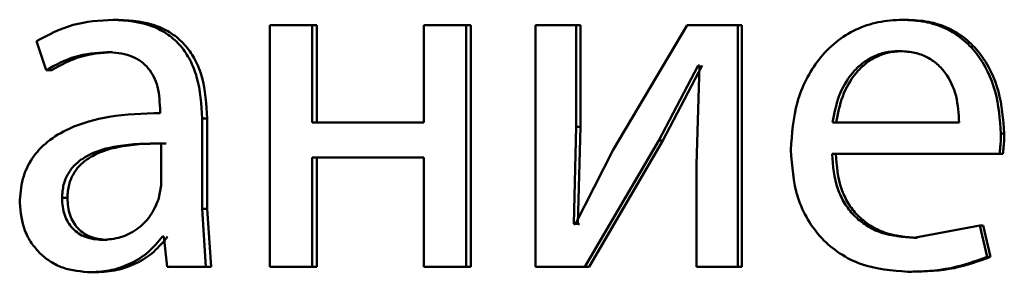
# Paper-space layout 'Лист1' of a CAD drawing. Units: millimetres. Extents: x -8441 to 7520, y -7929 to 5138.
# Drawn here: x -4290 to -4285, y 3296 to 3297 of the extents above; entities that cross this region are included whole.
import ezdxf

# ---------------------------------------------------------------- set-up
doc = ezdxf.new("R2010")
doc.units = ezdxf.units.MM

psp = doc.layouts.new('Лист1')

# ---------------------------------------------------------------- linework, layer by layer
at = {"color": 7, "linetype": 'Continuous', "lineweight": 50}
for p, q in [((-4289.676, 3296.7988), (-4289.7022, 3296.7988)), ((-4288.9263, 3296.7716), (-4288.9263, 3295.5767)), ((-4288.7177, 3296.7716), (-4288.9263, 3296.7716)), ((-4288.7177, 3296.2901), (-4288.7177, 3296.7716)), ((-4288.6937, 3296.7716), (-4288.7177, 3296.7716)), ((-4288.6937, 3296.2901), (-4288.6937, 3296.7716)), ((-4288.164, 3296.7716), (-4288.164, 3296.2901)), ((-4287.9546, 3296.7716), (-4288.164, 3296.7716)), ((-4287.9546, 3295.5767), (-4287.9546, 3296.7716)), ((-4287.9322, 3296.7716), (-4287.9546, 3296.7716)), ((-4287.9322, 3295.5767), (-4287.9322, 3296.7716)), ((-4287.6116, 3296.7716), (-4287.6116, 3295.5767)), ((-4287.411, 3296.7716), (-4287.6116, 3296.7716)), ((-4287.411, 3296.2682), (-4287.411, 3296.7716)), ((-4287.3899, 3296.7716), (-4287.411, 3296.7716)), ((-4287.3899, 3296.2682), (-4287.3899, 3296.7716)), ((-4286.8611, 3296.7716), (-4287.227, 3296.1546)), ((-4286.6111, 3296.7716), (-4286.8611, 3296.7716)), ((-4286.6111, 3295.5767), (-4286.6111, 3296.7716)), ((-4286.5917, 3296.7716), (-4286.6111, 3296.7716)), ((-4286.5917, 3295.5767), (-4286.5917, 3296.7716)), ((-4285.7787, 3296.7988), (-4285.7962, 3296.7988)), ((-4290.0815, 3296.6929), (-4290.0339, 3296.5497)), ((-4289.7069, 3296.6386), (-4289.7332, 3296.6386)), ((-4285.7957, 3296.6435), (-4285.8133, 3296.6435)), ((-4290.0069, 3296.5497), (-4290.0339, 3296.5497)), ((-4287.0017, 3296.2015), (-4286.8077, 3296.5719)), ((-4286.9815, 3296.2015), (-4286.788, 3296.5719)), ((-4286.8005, 3296.5719), (-4286.815, 3296.083)), ((-4286.8005, 3296.5719), (-4286.8077, 3296.5719)), ((-4289.47, 3296.3617), (-4289.47, 3296.337)), ((-4289.2622, 3295.8632), (-4289.2622, 3296.3098)), ((-4289.237, 3296.3098), (-4289.2622, 3296.3098)), ((-4289.237, 3295.8632), (-4289.237, 3296.3098)), ((-4288.164, 3296.2901), (-4288.7177, 3296.2901)), ((-4285.5158, 3296.2901), (-4286.1423, 3296.2901)), ((-4287.4231, 3295.7888), (-4287.411, 3296.2682)), ((-4287.3899, 3296.2682), (-4287.411, 3296.2682)), ((-4287.4019, 3295.7888), (-4287.3899, 3296.2682)), ((-4285.2922, 3296.2361), (-4285.3087, 3296.2361)), ((-4289.4653, 3295.9793), (-4289.4653, 3296.1867)), ((-4289.4396, 3296.1867), (-4289.4653, 3296.1867)), ((-4287.3674, 3295.5767), (-4287.0017, 3296.2015)), ((-4287.3464, 3295.5767), (-4286.9815, 3296.2015)), ((-4286.9815, 3296.2015), (-4287.0017, 3296.2015)), ((-4287.227, 3296.1546), (-4287.4158, 3295.7863)), ((-4285.316, 3296.1348), (-4286.1448, 3296.1348)), ((-4285.2995, 3296.1348), (-4285.316, 3296.1348)), ((-4288.164, 3296.1175), (-4288.7177, 3296.1175)), ((-4288.7177, 3295.5767), (-4288.7177, 3296.1175)), ((-4288.6937, 3295.5767), (-4288.6937, 3296.1175)), ((-4288.164, 3296.1175), (-4288.164, 3295.5767)), ((-4286.815, 3296.083), (-4286.815, 3295.5767)), ((-4289.4773, 3295.9101), (-4289.4653, 3295.9793)), ((-4289.9284, 3295.9175), (-4289.9552, 3295.9175)), ((-4289.243, 3295.5767), (-4289.2622, 3295.8632)), ((-4289.237, 3295.8632), (-4289.2622, 3295.8632)), ((-4289.2178, 3295.5767), (-4289.237, 3295.8632)), ((-4287.4158, 3295.7863), (-4287.4231, 3295.7888)), ((-4287.4019, 3295.7888), (-4287.4231, 3295.7888)), ((-4287.3947, 3295.7863), (-4287.4019, 3295.7888)), ((-4285.4133, 3295.7813), (-4285.7401, 3295.7196)), ((-4285.3767, 3295.6261), (-4285.4133, 3295.7813)), ((-4285.3967, 3295.7813), (-4285.4133, 3295.7813)), ((-4285.3601, 3295.6261), (-4285.3967, 3295.7813)), ((-4289.7308, 3295.7097), (-4289.7571, 3295.7097)), ((-4289.4512, 3295.727), (-4289.4581, 3295.727)), ((-4289.4512, 3295.727), (-4289.4346, 3295.5767)), ((-4285.7228, 3295.7196), (-4285.7401, 3295.7196)), ((-4285.3601, 3295.6261), (-4285.3767, 3295.6261)), ((-4289.7855, 3295.5496), (-4289.812, 3295.5496)), ((-4289.243, 3295.5767), (-4289.4346, 3295.5767)), ((-4289.2178, 3295.5767), (-4289.243, 3295.5767)), ((-4288.7177, 3295.5767), (-4288.9263, 3295.5767)), ((-4288.6937, 3295.5767), (-4288.7177, 3295.5767)), ((-4287.9546, 3295.5767), (-4288.164, 3295.5767)), ((-4287.9322, 3295.5767), (-4287.9546, 3295.5767)), ((-4287.3674, 3295.5767), (-4287.6116, 3295.5767)), ((-4287.3464, 3295.5767), (-4287.3674, 3295.5767)), ((-4286.6111, 3295.5767), (-4286.815, 3295.5767)), ((-4286.5917, 3295.5767), (-4286.6111, 3295.5767)), ((-4285.7519, 3295.552), (-4285.7694, 3295.552))]:
    psp.add_line(p, q, dxfattribs=at)
for points, knots in [([(-4289.7022, 3296.7988), (-4289.7691, 3296.7947), (-4289.9027, 3296.7867), (-4290.022, 3296.7241), (-4290.0815, 3296.6929)], [0, 0, 0, 0, 0.500462, 1, 1, 1, 1]), ([(-4289.2622, 3296.3098), (-4289.266, 3296.3798), (-4289.2715, 3296.4797), (-4289.3183, 3296.5984), (-4289.3656, 3296.6704), (-4289.4287, 3296.7281), (-4289.5393, 3296.7871), (-4289.6353, 3296.794), (-4289.7022, 3296.7988)], [0, 0, 0, 0, 0.273316, 0.390411, 0.499955, 0.613294, 0.730472, 1, 1, 1, 1]), ([(-4289.237, 3296.3098), (-4289.2408, 3296.3799), (-4289.2462, 3296.4798), (-4289.2929, 3296.5985), (-4289.3401, 3296.6704), (-4289.4031, 3296.7281), (-4289.5134, 3296.7871), (-4289.6092, 3296.794), (-4289.676, 3296.7988)], [0, 0, 0, 0, 0.273984, 0.390805, 0.500356, 0.613683, 0.730784, 1, 1, 1, 1]), ([(-4285.7962, 3296.7988), (-4285.8366, 3296.7965), (-4285.9153, 3296.792), (-4286.0279, 3296.7535), (-4286.1285, 3296.6913), (-4286.2392, 3296.5773), (-4286.3313, 3296.394), (-4286.3429, 3296.2345), (-4286.3487, 3296.1546)], [0, 0, 0, 0, 0.128503, 0.250636, 0.37478, 0.501048, 0.750269, 1, 1, 1, 1]), ([(-4285.3087, 3296.2361), (-4285.3141, 3296.3063), (-4285.325, 3296.4465), (-4285.4029, 3296.6082), (-4285.4985, 3296.7074), (-4285.5859, 3296.7609), (-4285.6869, 3296.7933), (-4285.7587, 3296.7969), (-4285.7962, 3296.7988)], [0, 0, 0, 0, 0.249753, 0.498951, 0.620918, 0.74042, 0.864637, 1, 1, 1, 1]), ([(-4285.2922, 3296.2361), (-4285.2977, 3296.3063), (-4285.3086, 3296.4465), (-4285.3863, 3296.6081), (-4285.4816, 3296.7074), (-4285.5689, 3296.7609), (-4285.6697, 3296.7933), (-4285.7413, 3296.7969), (-4285.7787, 3296.7988)], [0, 0, 0, 0, 0.249994, 0.499333, 0.621295, 0.740726, 0.864811, 1, 1, 1, 1]), ([(-4290.0339, 3296.5497), (-4289.9868, 3296.5753), (-4289.8926, 3296.6264), (-4289.7864, 3296.6345), (-4289.7332, 3296.6386)], [0, 0, 0, 0, 0.499783, 1, 1, 1, 1]), ([(-4290.0069, 3296.5497), (-4289.9599, 3296.5753), (-4289.8659, 3296.6264), (-4289.7599, 3296.6345), (-4289.7069, 3296.6386)], [0, 0, 0, 0, 0.499863, 1, 1, 1, 1]), ([(-4289.7332, 3296.6386), (-4289.6942, 3296.636), (-4289.6382, 3296.6322), (-4289.5729, 3296.6003), (-4289.5347, 3296.5687), (-4289.5053, 3296.5282), (-4289.4759, 3296.4602), (-4289.4724, 3296.4022), (-4289.47, 3296.3617)], [0, 0, 0, 0, 0.271538, 0.388671, 0.500272, 0.611236, 0.728347, 1, 1, 1, 1]), ([(-4285.8133, 3296.6435), (-4285.8359, 3296.6422), (-4285.88, 3296.6395), (-4285.9426, 3296.618), (-4285.9985, 3296.583), (-4286.0608, 3296.5202), (-4286.1174, 3296.4215), (-4286.134, 3296.3339), (-4286.1423, 3296.2901)], [0, 0, 0, 0, 0.129078, 0.251395, 0.373184, 0.500752, 0.750259, 1, 1, 1, 1]), ([(-4285.7957, 3296.6435), (-4285.8183, 3296.6422), (-4285.8623, 3296.6395), (-4285.9248, 3296.618), (-4285.9805, 3296.583), (-4286.0428, 3296.5202), (-4286.0992, 3296.4215), (-4286.1157, 3296.3339), (-4286.124, 3296.2901)], [0, 0, 0, 0, 0.128928, 0.251127, 0.372846, 0.500403, 0.75003, 1, 1, 1, 1]), ([(-4285.5158, 3296.2901), (-4285.5183, 3296.3339), (-4285.5232, 3296.4214), (-4285.5693, 3296.5232), (-4285.6278, 3296.5858), (-4285.6819, 3296.6195), (-4285.7448, 3296.6399), (-4285.7898, 3296.6423), (-4285.8133, 3296.6435)], [0, 0, 0, 0, 0.249825, 0.499016, 0.620255, 0.739321, 0.863699, 1, 1, 1, 1]), ([(-4289.47, 3296.337), (-4289.5543, 3296.3344), (-4289.7075, 3296.3298), (-4289.8972, 3296.2774), (-4290.0263, 3296.2022), (-4290.1069, 3296.1166), (-4290.1563, 3296.0103), (-4290.1618, 3295.9329), (-4290.1646, 3295.8928)], [0, 0, 0, 0, 0.2754114, 0.5006613, 0.6356807, 0.756359, 0.8738092, 1, 1, 1, 1]), ([(-4285.316, 3296.1348), (-4285.3148, 3296.1458), (-4285.313, 3296.1626), (-4285.3095, 3296.1963), (-4285.309, 3296.2192), (-4285.3087, 3296.2361)], [0, 0, 0, 0, 0.326843, 0.500061, 1, 1, 1, 1]), ([(-4285.2995, 3296.1348), (-4285.2984, 3296.1458), (-4285.2965, 3296.1627), (-4285.293, 3296.1964), (-4285.2926, 3296.2192), (-4285.2922, 3296.2361)], [0, 0, 0, 0, 0.32757, 0.500055, 1, 1, 1, 1]), ([(-4289.4653, 3296.1867), (-4289.5367, 3296.1859), (-4289.6615, 3296.1844), (-4289.8059, 3296.1445), (-4289.8858, 3296.0897), (-4289.9261, 3296.0408), (-4289.9508, 3295.982), (-4289.9537, 3295.9395), (-4289.9552, 3295.9175)], [0, 0, 0, 0, 0.34423, 0.60187, 0.706664, 0.802684, 0.897777, 1, 1, 1, 1]), ([(-4289.4396, 3296.1867), (-4289.5108, 3296.1859), (-4289.6354, 3296.1844), (-4289.7794, 3296.1445), (-4289.8592, 3296.0897), (-4289.8993, 3296.0408), (-4289.924, 3295.982), (-4289.9269, 3295.9395), (-4289.9284, 3295.9175)], [0, 0, 0, 0, 0.344006, 0.601527, 0.706327, 0.802409, 0.897619, 1, 1, 1, 1]), ([(-4286.3487, 3296.1546), (-4286.3428, 3296.0751), (-4286.3341, 3295.9549), (-4286.2686, 3295.8095), (-4286.1982, 3295.7143), (-4286.1076, 3295.6389), (-4285.9663, 3295.5677), (-4285.8479, 3295.5583), (-4285.7694, 3295.552)], [0, 0, 0, 0, 0.249494, 0.376922, 0.49972, 0.623302, 0.750145, 1, 1, 1, 1]), ([(-4285.7401, 3295.7196), (-4285.7946, 3295.7239), (-4285.8768, 3295.7304), (-4285.9755, 3295.7784), (-4286.0377, 3295.8287), (-4286.0852, 3295.8908), (-4286.1327, 3295.9906), (-4286.1398, 3296.0758), (-4286.1448, 3296.1348)], [0, 0, 0, 0, 0.249918, 0.377386, 0.500336, 0.615009, 0.733448, 1, 1, 1, 1]), ([(-4285.7228, 3295.7196), (-4285.7771, 3295.7239), (-4285.8592, 3295.7304), (-4285.9576, 3295.7784), (-4286.0197, 3295.8287), (-4286.0671, 3295.8908), (-4286.1144, 3295.9906), (-4286.1215, 3296.0758), (-4286.1265, 3296.1348)], [0, 0, 0, 0, 0.249652, 0.377065, 0.49995, 0.614699, 0.732886, 1, 1, 1, 1]), ([(-4290.1646, 3295.8928), (-4290.1597, 3295.8459), (-4290.1524, 3295.7753), (-4290.1078, 3295.6928), (-4290.0639, 3295.6405), (-4290.0111, 3295.5996), (-4289.9289, 3295.5589), (-4289.8596, 3295.5534), (-4289.812, 3295.5496)], [0, 0, 0, 0, 0.249001, 0.374794, 0.499339, 0.618377, 0.738585, 1, 1, 1, 1]), ([(-4289.9552, 3295.9175), (-4289.9532, 3295.8882), (-4289.9503, 3295.8458), (-4289.9267, 3295.796), (-4289.9032, 3295.7654), (-4289.8738, 3295.7407), (-4289.826, 3295.7155), (-4289.7852, 3295.7121), (-4289.7571, 3295.7097)], [0, 0, 0, 0, 0.263981, 0.382163, 0.499664, 0.618033, 0.737581, 1, 1, 1, 1]), ([(-4289.9284, 3295.9175), (-4289.9264, 3295.8882), (-4289.9235, 3295.8458), (-4289.8999, 3295.796), (-4289.8765, 3295.7654), (-4289.8472, 3295.7407), (-4289.7995, 3295.7155), (-4289.7588, 3295.7121), (-4289.7308, 3295.7097)], [0, 0, 0, 0, 0.2642594, 0.3825221, 0.5000524, 0.6183927, 0.7378606, 1, 1, 1, 1]), ([(-4289.7571, 3295.7097), (-4289.726, 3295.7121), (-4289.6653, 3295.7169), (-4289.5827, 3295.7595), (-4289.5148, 3295.8235), (-4289.4898, 3295.8812), (-4289.4773, 3295.9101)], [0, 0, 0, 0, 0.256486, 0.500245, 0.748842, 1, 1, 1, 1]), ([(-4289.812, 3295.5496), (-4289.7774, 3295.5517), (-4289.7094, 3295.556), (-4289.6121, 3295.5918), (-4289.524, 3295.6464), (-4289.4799, 3295.7004), (-4289.4581, 3295.727)], [0, 0, 0, 0, 0.254441, 0.500278, 0.753307, 1, 1, 1, 1]), ([(-4289.7855, 3295.5496), (-4289.751, 3295.5517), (-4289.6831, 3295.556), (-4289.5861, 3295.5918), (-4289.4982, 3295.6464), (-4289.4541, 3295.7004), (-4289.4324, 3295.727)], [0, 0, 0, 0, 0.2543429, 0.5000844, 0.7531665, 1, 1, 1, 1]), ([(-4285.7694, 3295.552), (-4285.6977, 3295.5543), (-4285.563, 3295.5587), (-4285.436, 3295.6046), (-4285.3767, 3295.6261)], [0, 0, 0, 0, 0.5322691, 1, 1, 1, 1]), ([(-4285.7519, 3295.552), (-4285.6804, 3295.5543), (-4285.546, 3295.5587), (-4285.4193, 3295.6046), (-4285.3601, 3295.6261)], [0, 0, 0, 0, 0.532226, 1, 1, 1, 1])]:
    psp.add_open_spline(points, degree=3, knots=knots, dxfattribs=at)

doc.saveas('drawing.dxf')
